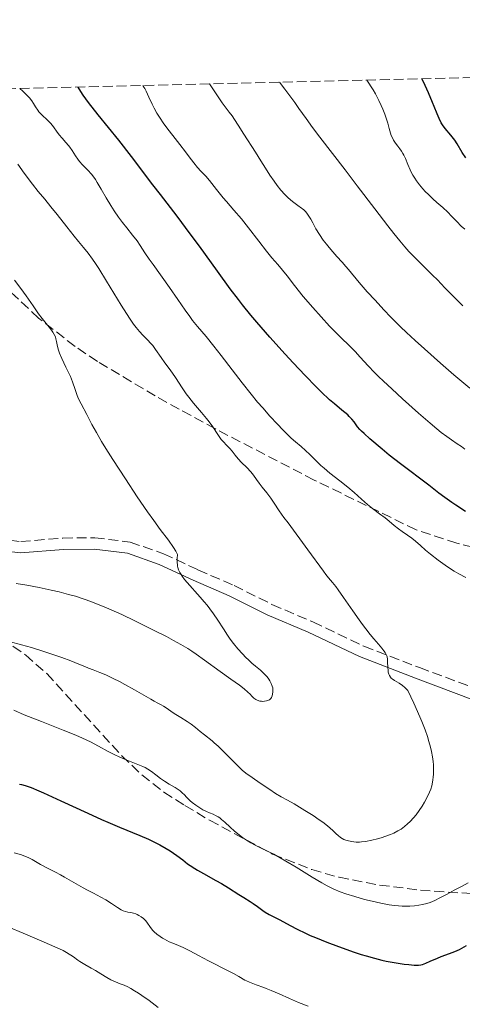
# Model space of a CAD drawing. Units: metres. Extents: x 664994 to 668453, y 4748920 to 4751316.
# Drawn here: x 665783 to 665861, y 4751091 to 4751264 of the extents above; entities that cross this region are included whole.
import ezdxf

# ---------------------------------------------------------------- set-up
doc = ezdxf.new("R2010")
doc.units = ezdxf.units.M
doc.header["$MEASUREMENT"] = 0
doc.linetypes.add('DGN Style 3', pattern=[2.435891, 1.739922, -0.695969])
for name, color, linetype, lineweight in [('Camino', 7, 'DGN Style 3', 0), ('Curva de nivel directora', 30, 'Continuous', 30), ('Curva de nivel intermedia', 30, 'Continuous', 0), ('Margen derecho', 7, 'Continuous', 0), ('Zona arbolada', 92, 'DGN Style 3', 0)]:
    doc.layers.add(name, color=color, linetype=linetype, lineweight=lineweight)

msp = doc.modelspace()

# ---------------------------------------------------------------- linework, layer by layer
at = {"layer": 'Camino', "color": 7, "linetype": 'DGN Style 3', "lineweight": 0}
msp.add_polyline3d([(665774.15, 4751173.66, 1241.68), (665783.4, 4751172.6, 1241.77), (665790.81, 4751173.21, 1241.77), (665796.4, 4751173.27, 1241.66), (665802.64, 4751172.51, 1240.96), (665808.49, 4751170.45, 1240.36), (665814.55, 4751167.63, 1239.72), (665820.89, 4751164.86, 1238.42), (665827.57, 4751161.54, 1237.55), (665834.76, 4751158.47, 1236.93), (665843.73, 4751154.21, 1235.9), (665853.51, 4751150.44, 1233.93), (665867.48, 4751145.22, 1231.98), (665873.31, 4751141.87, 1230.97)], dxfattribs=at)
at = {"layer": 'Curva de nivel directora', "color": 30, "linetype": 'Continuous', "lineweight": 30, "flags": 128}
for points, elevation in [([(665861.63, 4751240.05), (665861, 4751240.99), (665860.12, 4751242.51), (665859.72, 4751243.16), (665859.49, 4751243.46), (665859.01, 4751244.04), (665858, 4751245.22), (665857.54, 4751245.86), (665857.33, 4751246.2), (665856.95, 4751246.95), (665856.59, 4751247.79), (665856.09, 4751249.05), (665855.81, 4751249.75), (665855.09, 4751251.44), (665854.2, 4751253.38), (665853.92, 4751253.93)], 1200), ([(665861.59, 4751177.89), (665859.89, 4751178.97), (665859.16, 4751179.46), (665857.94, 4751180.32), (665856.93, 4751181.09), (665855.74, 4751182.04), (665855.15, 4751182.51), (665850.15, 4751186.25), (665848.19, 4751187.8), (665846.92, 4751188.84), (665844.79, 4751190.64), (665843.75, 4751191.56), (665843.28, 4751192.01), (665843.03, 4751192.27), (665842.62, 4751192.77), (665842, 4751193.62), (665841.62, 4751194.09), (665841.16, 4751194.59), (665840.88, 4751194.85), (665839.84, 4751195.71), (665838.53, 4751196.79), (665837.7, 4751197.51), (665836.2, 4751198.91), (665835.33, 4751199.77), (665833.39, 4751201.76), (665831.3, 4751203.99), (665829.89, 4751205.52), (665827.21, 4751208.5), (665824.9, 4751211.16), (665823.87, 4751212.4), (665822.4, 4751214.21), (665821.68, 4751215.13), (665820.23, 4751217.02), (665817.96, 4751220.14), (665814.8, 4751224.54), (665813.21, 4751226.71), (665810.89, 4751229.8), (665807.98, 4751233.57), (665806.64, 4751235.31), (665802.87, 4751240.28), (665800.63, 4751243.13), (665797.02, 4751247.57), (665795.32, 4751249.76), (665794.37, 4751251.07), (665793.97, 4751251.67), (665793.49, 4751252.47)], 1225), ([(665783.15, 4751129.98), (665783.53, 4751129.89), (665784.15, 4751129.73), (665785.23, 4751129.36), (665786.6, 4751128.8), (665787.42, 4751128.44), (665790.47, 4751127.05), (665795.22, 4751124.83), (665797.57, 4751123.76), (665798.68, 4751123.28), (665800.74, 4751122.42), (665804.31, 4751120.95), (665805.83, 4751120.29), (665806.54, 4751119.95), (665807.84, 4751119.29), (665808.98, 4751118.65), (665809.66, 4751118.23), (665810.83, 4751117.44), (665811.87, 4751116.65), (665812.73, 4751115.98), (665813.19, 4751115.64), (665814, 4751115.11), (665814.46, 4751114.83), (665815.5, 4751114.24), (665817.72, 4751113.04), (665818.72, 4751112.49), (665819.93, 4751111.76), (665821.73, 4751110.56), (665822.59, 4751110.02), (665823.73, 4751109.32), (665824.26, 4751108.97), (665825.01, 4751108.43), (665825.94, 4751107.75), (665826.39, 4751107.44), (665827.1, 4751107.04), (665828.23, 4751106.47), (665828.93, 4751106.1), (665830.78, 4751105.09), (665832, 4751104.46), (665833.47, 4751103.76), (665834.3, 4751103.38), (665835.22, 4751103), (665837.2, 4751102.19), (665839.29, 4751101.4), (665842.02, 4751100.45), (665843.26, 4751100.04), (665844.11, 4751099.77), (665845.62, 4751099.35), (665846.9, 4751099.03), (665847.67, 4751098.86), (665849.03, 4751098.61), (665850.83, 4751098.33), (665851.61, 4751098.24), (665852.58, 4751098.16), (665853.1, 4751098.15), (665853.32, 4751098.16), (665853.74, 4751098.22), (665854.01, 4751098.28), (665854.6, 4751098.48), (665855.4, 4751098.82), (665856.65, 4751099.37), (665857.32, 4751099.64), (665859.4, 4751100.41), (665860.15, 4751100.72), (665860.54, 4751100.91), (665861.78, 4751101.59)], 1225)]:
    msp.add_lwpolyline(points, dxfattribs=dict(at, elevation=elevation))
at = {"layer": 'Curva de nivel intermedia', "color": 30, "linetype": 'Continuous', "lineweight": 0, "flags": 128}
for points, elevation in [([(665861.48, 4751227.48), (665860.84, 4751228.05), (665860.06, 4751228.84), (665859.15, 4751229.81), (665858.47, 4751230.51), (665857.6, 4751231.31), (665856.56, 4751232.21), (665855.83, 4751232.86), (665855.07, 4751233.58), (665854.51, 4751234.15), (665854.09, 4751234.61), (665853.52, 4751235.3), (665853, 4751235.98), (665852.67, 4751236.44), (665852.35, 4751236.97), (665852.06, 4751237.5), (665851.84, 4751237.96), (665851.47, 4751238.84), (665851.05, 4751239.9), (665850.77, 4751240.5), (665850.59, 4751240.83), (665850.33, 4751241.23), (665850.02, 4751241.65), (665849.68, 4751242.08), (665849.43, 4751242.4), (665849.14, 4751242.8), (665848.94, 4751243.13), (665848.73, 4751243.54), (665848.55, 4751243.98), (665848.41, 4751244.39), (665848.19, 4751245.2), (665847.95, 4751246.12), (665847.73, 4751246.83), (665847.42, 4751247.72), (665847.08, 4751248.61), (665846.79, 4751249.25), (665846.37, 4751250.12), (665845.76, 4751251.26), (665845.35, 4751251.97), (665844.25, 4751253.7)], 1205), ([(665850.46, 4751174.35), (665849.82, 4751174.81), (665849.07, 4751175.41), (665848.16, 4751176.17), (665847.45, 4751176.74), (665846.48, 4751177.47), (665845.26, 4751178.38), (665844.38, 4751179.09), (665843.3, 4751180.03), (665841.99, 4751181.22), (665840.93, 4751182.13), (665839.5, 4751183.27), (665837.76, 4751184.63), (665836.73, 4751185.47), (665836.15, 4751185.98), (665835.33, 4751186.76), (665834.22, 4751187.89), (665833.48, 4751188.6), (665832.67, 4751189.32), (665831.72, 4751190.13), (665830.96, 4751190.79), (665830.12, 4751191.59), (665829.45, 4751192.25), (665828.54, 4751193.2), (665827.21, 4751194.65), (665825.93, 4751196.09), (665825.04, 4751197.12), (665823.9, 4751198.49), (665822.31, 4751200.49), (665820.54, 4751202.79), (665818.64, 4751205.3), (665817.36, 4751206.94), (665815.97, 4751208.62), (665814.47, 4751210.39), (665813.61, 4751211.46), (665813.1, 4751212.13), (665812.29, 4751213.28), (665811.02, 4751215.16), (665809.55, 4751217.25), (665806.65, 4751221.32), (665805.99, 4751222.25), (665805.24, 4751223.36), (665804.42, 4751224.63), (665803.84, 4751225.46), (665803.06, 4751226.46), (665802.04, 4751227.73), (665801.31, 4751228.67), (665800.6, 4751229.63), (665799.83, 4751230.74), (665799.24, 4751231.65), (665798.4, 4751233.03), (665797.52, 4751234.55), (665796.85, 4751235.68), (665796.53, 4751236.21), (665796.09, 4751236.86), (665795.82, 4751237.19), (665795.22, 4751237.85), (665794.26, 4751238.82), (665793.71, 4751239.41), (665793.42, 4751239.78), (665793.01, 4751240.38), (665792.43, 4751241.31), (665792.04, 4751241.89), (665791.78, 4751242.22), (665791.34, 4751242.73), (665790.65, 4751243.49), (665790.17, 4751244.07), (665789.68, 4751244.73), (665789.26, 4751245.34), (665788.96, 4751245.74), (665788.63, 4751246.15), (665788.33, 4751246.45), (665787.85, 4751246.89), (665787.31, 4751247.38), (665787.14, 4751247.54), (665786.87, 4751247.82), (665786.59, 4751248.15), (665786.38, 4751248.44), (665786.01, 4751249), (665785.63, 4751249.61), (665785.32, 4751250.06), (665784.91, 4751250.59), (665784.53, 4751251.01), (665783.79, 4751251.73), (665783.24, 4751252.22)], 1230), ([(665861.45, 4751188.84), (665860.89, 4751189.28), (665860.15, 4751189.79), (665859.14, 4751190.47), (665858.3, 4751191.07), (665857.34, 4751191.79), (665856.54, 4751192.43), (665855.38, 4751193.4), (665853.33, 4751195.19), (665850.54, 4751197.66), (665848.61, 4751199.43), (665847.16, 4751200.79), (665846.32, 4751201.59), (665845.6, 4751202.32), (665844.5, 4751203.49), (665843.1, 4751205.01), (665842.19, 4751205.98), (665841.13, 4751207.03), (665839.73, 4751208.39), (665838.66, 4751209.45), (665837.69, 4751210.46), (665836.2, 4751212.07), (665834.74, 4751213.71), (665833.05, 4751215.69), (665831.52, 4751217.59), (665830.21, 4751219.31), (665829.44, 4751220.29), (665828.6, 4751221.28), (665827.55, 4751222.48), (665826.62, 4751223.61), (665825.23, 4751225.4), (665823.45, 4751227.72), (665822.2, 4751229.3), (665820.86, 4751230.87), (665819.55, 4751232.34), (665818.96, 4751233.02), (665817.83, 4751234.45), (665817.02, 4751235.54), (665816.61, 4751236.04), (665815.91, 4751236.81), (665815.04, 4751237.71), (665814.49, 4751238.33), (665813.83, 4751239.14), (665813.02, 4751240.22), (665812.34, 4751241.11), (665811.36, 4751242.36), (665810.11, 4751243.94), (665809.23, 4751245.1), (665808.44, 4751246.21), (665807.9, 4751247.01), (665807.35, 4751247.91), (665806.86, 4751248.79), (665806.49, 4751249.5), (665805.93, 4751250.71), (665805.45, 4751251.74), (665805.2, 4751252.24), (665805.06, 4751252.47), (665804.87, 4751252.74)], 1220), ([(665851.21, 4751209.36), (665850.18, 4751210.34), (665848.48, 4751212.04), (665847.24, 4751213.32), (665845.68, 4751215), (665844.33, 4751216.47), (665842.92, 4751218.12), (665841, 4751220.44), (665840.56, 4751220.97), (665839.92, 4751221.69), (665838.97, 4751222.72), (665838.27, 4751223.49), (665837.6, 4751224.27), (665837.13, 4751224.84), (665836.58, 4751225.57), (665835.91, 4751226.54), (665835.3, 4751227.56), (665834.75, 4751228.59), (665834.4, 4751229.24), (665834.07, 4751229.78), (665833.82, 4751230.15), (665833.5, 4751230.53), (665833.15, 4751230.88), (665832.94, 4751231.06), (665832.77, 4751231.18), (665832.12, 4751231.65), (665831.39, 4751232.18), (665830.86, 4751232.61), (665830.27, 4751233.14), (665829.8, 4751233.62), (665829.15, 4751234.36), (665828.49, 4751235.18), (665827.95, 4751235.92), (665827.21, 4751236.99), (665826.44, 4751238.2), (665825.62, 4751239.53), (665824.66, 4751241.04), (665822.6, 4751244.2), (665821.6, 4751245.8), (665820.99, 4751246.79), (665820.57, 4751247.41), (665820.06, 4751248.07), (665819.33, 4751249.02), (665818.82, 4751249.71), (665817.39, 4751251.8), (665816.56, 4751253.03)], 1215), ([(665842.55, 4751235.14), (665840.43, 4751237.93), (665838.22, 4751240.78), (665836, 4751243.65), (665834.68, 4751245.4), (665833.55, 4751246.98), (665832.3, 4751248.74), (665831.58, 4751249.75), (665829.82, 4751252.09), (665828.86, 4751253.33)], 1210), ([(665817.16, 4751192.77), (665816.54, 4751193.62), (665816.07, 4751194.22), (665815.2, 4751195.27), (665813.79, 4751196.93), (665812.93, 4751197.97), (665812.48, 4751198.58), (665811.79, 4751199.59), (665810.59, 4751201.42), (665809.66, 4751202.76), (665808.75, 4751204), (665808.06, 4751204.97), (665807.1, 4751206.35), (665806.6, 4751207.03), (665806.29, 4751207.39), (665805.66, 4751208.05), (665804.84, 4751208.86), (665804.25, 4751209.49), (665803.66, 4751210.21), (665803.2, 4751210.83), (665802.52, 4751211.84), (665801.07, 4751214.17), (665798.49, 4751218.38), (665797.12, 4751220.58), (665796.53, 4751221.49), (665795.99, 4751222.25), (665795.24, 4751223.27), (665794.45, 4751224.28), (665793.57, 4751225.33), (665792.81, 4751226.25), (665791.47, 4751227.94), (665789.79, 4751230.07), (665788.71, 4751231.44), (665787.63, 4751232.75), (665786.47, 4751234.15), (665785.47, 4751235.41), (665784, 4751237.37), (665782.88, 4751238.91)], 1235), ([(665861.15, 4751214.02), (665859.51, 4751215.6), (665857.96, 4751217.17), (665856.65, 4751218.57), (665855.81, 4751219.44), (665854.76, 4751220.48), (665853.47, 4751221.74), (665852.55, 4751222.65), (665851.64, 4751223.59), (665850.93, 4751224.37), (665850.02, 4751225.46), (665848.98, 4751226.74), (665847.94, 4751228.06), (665845.63, 4751231.07), (665842.55, 4751235.14)], 1210), ([(665811.59, 4751166.79), (665811.38, 4751167.16), (665811.15, 4751167.65), (665811.03, 4751168.03), (665810.97, 4751168.28), (665810.93, 4751168.57), (665810.9, 4751168.88), (665810.91, 4751169.63), (665810.96, 4751170.3), (665810.85, 4751170.57), (665810.67, 4751170.92), (665810.25, 4751171.58), (665809.35, 4751172.82), (665807.93, 4751174.73), (665806.79, 4751176.29), (665805.69, 4751177.85), (665803.89, 4751180.47), (665801.79, 4751183.63), (665799.6, 4751186.99), (665798.37, 4751188.93), (665797.59, 4751190.21), (665796.69, 4751191.74), (665795.91, 4751193.17), (665795, 4751194.92), (665794.02, 4751196.8), (665793.56, 4751197.7), (665793.34, 4751198.24), (665792.96, 4751199.3), (665792.48, 4751200.68), (665792.12, 4751201.61), (665791.85, 4751202.22), (665791.35, 4751203.25), (665790.6, 4751204.8), (665790.2, 4751205.72), (665790.02, 4751206.21), (665789.86, 4751206.86), (665789.7, 4751207.74), (665789.59, 4751208.25), (665789.49, 4751208.56), (665789.29, 4751208.99), (665789.06, 4751209.42), (665788.81, 4751209.78), (665788.42, 4751210.3), (665787.87, 4751210.95), (665787.16, 4751211.81), (665786.53, 4751212.65), (665785.58, 4751214), (665784.37, 4751215.76), (665783.44, 4751217.06), (665782.31, 4751218.54)], 1240), ([(665862.37, 4751199.54), (665859.54, 4751201.92), (665857.18, 4751203.97), (665854.37, 4751206.45), (665852.76, 4751207.91), (665851.21, 4751209.36)], 1215), ([(665841.56, 4751119.87), (665842.39, 4751119.79), (665842.96, 4751119.78), (665843.3, 4751119.81), (665843.98, 4751119.9), (665845.14, 4751120.12), (665846.1, 4751120.34), (665846.76, 4751120.53), (665847.57, 4751120.79), (665848.39, 4751121.1), (665848.98, 4751121.36), (665849.72, 4751121.75), (665850.26, 4751122.07), (665850.85, 4751122.49), (665851.42, 4751122.96), (665851.88, 4751123.4), (665852.47, 4751124.04), (665852.91, 4751124.57), (665853.45, 4751125.32), (665853.96, 4751126.1), (665854.36, 4751126.77), (665854.84, 4751127.69), (665855.25, 4751128.54), (665855.47, 4751129.08), (665855.66, 4751129.69), (665855.8, 4751130.29), (665855.87, 4751130.72), (665855.92, 4751131.21), (665855.96, 4751131.71), (665855.98, 4751132.51), (665855.97, 4751133.33), (665855.92, 4751133.96), (665855.81, 4751134.78), (665855.64, 4751135.69), (665855.46, 4751136.44), (665855.17, 4751137.48), (665854.9, 4751138.34), (665854.47, 4751139.52), (665853.91, 4751140.98), (665853.57, 4751141.8), (665852.49, 4751144.18), (665851.44, 4751146.41), (665851.2, 4751146.68), (665850.93, 4751146.95), (665850.52, 4751147.29), (665849.91, 4751147.71), (665849.11, 4751148.2), (665848.71, 4751148.46), (665848.54, 4751148.6), (665848.38, 4751148.79), (665848.2, 4751149.06), (665848.1, 4751149.29), (665848.01, 4751149.62), (665847.97, 4751149.93), (665847.93, 4751150.5), (665847.89, 4751151.39), (665847.85, 4751151.95), (665847.79, 4751152.31), (665847.74, 4751152.52), (665847.64, 4751152.77), (665847.45, 4751153.1), (665847.25, 4751153.4), (665846.88, 4751153.86), (665846.29, 4751154.55), (665845.49, 4751155.48), (665844.82, 4751156.28), (665844.04, 4751157.26), (665843.48, 4751158), (665842.89, 4751158.81), (665841.77, 4751160.4), (665840.15, 4751162.76), (665839.22, 4751164.09), (665838.77, 4751164.7), (665838.21, 4751165.4), (665837.51, 4751166.24), (665837.05, 4751166.83), (665836.61, 4751167.42), (665833.89, 4751171.17), (665830.39, 4751175.87), (665829.67, 4751176.84), (665828.84, 4751178.01), (665827.93, 4751179.36), (665827.34, 4751180.2), (665826.64, 4751181.14), (665825.83, 4751182.17), (665825.33, 4751182.83), (665824.86, 4751183.51), (665824.33, 4751184.26), (665823.86, 4751184.83), (665823.14, 4751185.59), (665822.23, 4751186.51), (665821.64, 4751187.13), (665821.08, 4751187.79), (665820.55, 4751188.47), (665820.16, 4751188.93), (665819.64, 4751189.47), (665818.98, 4751190.16), (665818.66, 4751190.53), (665818.51, 4751190.73), (665817.94, 4751191.57), (665817.16, 4751192.77)], 1235), ([(665861.67, 4751166.27), (665860.39, 4751166.94), (665859.6, 4751167.39), (665858.97, 4751167.78), (665858.03, 4751168.43), (665856.81, 4751169.32), (665855.46, 4751170.37), (665854.58, 4751171.1), (665853.7, 4751171.88), (665852.8, 4751172.68), (665852.17, 4751173.19), (665851.39, 4751173.73), (665850.46, 4751174.35)], 1230), ([(665782.59, 4751165.24), (665784.47, 4751164.92), (665786.65, 4751164.5), (665788.73, 4751164.07), (665790.14, 4751163.74), (665791.78, 4751163.32), (665793.01, 4751162.97), (665794.53, 4751162.47), (665795.73, 4751162.05), (665796.71, 4751161.67), (665798.07, 4751161.11), (665799.31, 4751160.58), (665801.15, 4751159.75), (665803.48, 4751158.64), (665806.76, 4751157.04), (665809.03, 4751155.89), (665810.28, 4751155.23), (665811.57, 4751154.5), (665812.76, 4751153.78), (665813.5, 4751153.32), (665814.21, 4751152.83), (665815.69, 4751151.77), (665818.43, 4751149.76), (665820.31, 4751148.41), (665821.84, 4751147.33), (665822.69, 4751146.69), (665823.34, 4751146.15), (665823.74, 4751145.77), (665824.04, 4751145.44), (665824.22, 4751145.25), (665824.4, 4751145.09), (665824.73, 4751144.84), (665824.95, 4751144.71), (665825.44, 4751144.56), (665825.74, 4751144.52), (665825.96, 4751144.5), (665826.23, 4751144.52), (665826.6, 4751144.58), (665826.94, 4751144.69), (665827.12, 4751144.79), (665827.25, 4751144.9), (665827.35, 4751145.01), (665827.47, 4751145.2), (665827.6, 4751145.49), (665827.68, 4751145.78), (665827.74, 4751146.2), (665827.74, 4751146.6), (665827.71, 4751146.88), (665827.62, 4751147.2), (665827.44, 4751147.67), (665827.21, 4751148.1), (665827.01, 4751148.41), (665826.71, 4751148.8), (665826.21, 4751149.35), (665825.53, 4751149.97), (665824.69, 4751150.69), (665824.05, 4751151.23), (665823.41, 4751151.8), (665822.95, 4751152.24), (665822.38, 4751152.84), (665821.59, 4751153.73), (665820.8, 4751154.7), (665820.22, 4751155.46), (665819.76, 4751156.12), (665819.02, 4751157.23), (665818.04, 4751158.77), (665817.3, 4751159.87), (665816.64, 4751160.79), (665816.18, 4751161.39), (665815.67, 4751162.01), (665814.97, 4751162.81), (665814.5, 4751163.34), (665813.11, 4751164.9), (665812.21, 4751165.95), (665811.8, 4751166.49), (665811.59, 4751166.79)], 1240), ([(665781.34, 4751155.03), (665783.55, 4751154.45), (665785.27, 4751153.96), (665787.61, 4751153.23), (665789.38, 4751152.65), (665790.64, 4751152.2), (665792.19, 4751151.63), (665793.58, 4751151.07), (665794.64, 4751150.61), (665795.28, 4751150.35), (665796.11, 4751150.04), (665797.29, 4751149.6), (665798.33, 4751149.17), (665799.66, 4751148.55), (665800.76, 4751147.99), (665801.69, 4751147.5), (665803.41, 4751146.53), (665806.26, 4751144.87), (665806.85, 4751144.53), (665807.47, 4751144.2), (665808.11, 4751143.89), (665808.47, 4751143.68), (665808.79, 4751143.47), (665810.36, 4751142.4), (665811.53, 4751141.65), (665812.63, 4751140.98), (665813.36, 4751140.49), (665814.12, 4751139.91), (665814.95, 4751139.23), (665815.69, 4751138.63), (665817.03, 4751137.56), (665817.43, 4751137.23), (665818.11, 4751136.62), (665819.18, 4751135.58), (665820.37, 4751134.36), (665821.15, 4751133.56), (665821.84, 4751132.89), (665822.33, 4751132.44), (665822.99, 4751131.91), (665824.06, 4751131.11), (665825.49, 4751130.11), (665827.16, 4751129), (665828.2, 4751128.33), (665829.2, 4751127.75), (665830.32, 4751127.12), (665831.46, 4751126.47), (665833.35, 4751125.33), (665834.78, 4751124.43), (665835.87, 4751123.71), (665836.5, 4751123.26), (665837.03, 4751122.86), (665837.73, 4751122.3), (665838.35, 4751121.74), (665838.88, 4751121.24), (665839.22, 4751120.92), (665839.62, 4751120.59), (665839.93, 4751120.38), (665840.18, 4751120.25), (665840.57, 4751120.11), (665841, 4751119.98), (665841.29, 4751119.91), (665841.56, 4751119.87)], 1235), ([(665782.2, 4751142.94), (665784, 4751142.17), (665787.06, 4751140.95), (665790.84, 4751139.47), (665793.06, 4751138.57), (665794.25, 4751138.05), (665795.65, 4751137.38), (665797.09, 4751136.64), (665798.78, 4751135.72), (665799.92, 4751135.12), (665800.69, 4751134.75), (665801.96, 4751134.23), (665803.97, 4751133.44), (665804.89, 4751133.06), (665805.29, 4751132.86), (665805.76, 4751132.59), (665806.4, 4751132.16), (665807.14, 4751131.6), (665807.99, 4751130.93), (665808.66, 4751130.46), (665809.52, 4751129.94), (665810.52, 4751129.36), (665811.1, 4751129.01), (665811.41, 4751128.77), (665811.79, 4751128.44), (665812.17, 4751128.06), (665812.54, 4751127.67), (665812.82, 4751127.38), (665813.19, 4751127.03), (665813.56, 4751126.71), (665814.16, 4751126.26), (665814.87, 4751125.79), (665815.41, 4751125.47), (665816.05, 4751125.15), (665816.61, 4751124.91), (665817.21, 4751124.66), (665817.64, 4751124.46), (665818.09, 4751124.21), (665818.39, 4751124.01), (665818.69, 4751123.77), (665819.28, 4751123.25), (665820.22, 4751122.37), (665820.98, 4751121.68), (665821.77, 4751121.03), (665822.38, 4751120.57), (665823.11, 4751120.09), (665823.85, 4751119.64), (665824.48, 4751119.3), (665825.66, 4751118.72), (665826.91, 4751118.12), (665827.88, 4751117.63), (665829.03, 4751117.01), (665830.03, 4751116.43), (665831.82, 4751115.34), (665834.63, 4751113.62), (665836.36, 4751112.59), (665837.29, 4751112.08), (665838.44, 4751111.51), (665839.55, 4751111.03), (665840.54, 4751110.67), (665842.11, 4751110.19), (665843.86, 4751109.69), (665845.16, 4751109.37), (665846.7, 4751109.03)], 1230), ([(665782.24, 4751117.9), (665783.5, 4751117.52), (665784.25, 4751117.27)], 1220), ([(665784.25, 4751117.27), (665784.68, 4751117.08), (665785.42, 4751116.69), (665786.88, 4751115.85), (665788.12, 4751115.19), (665789.5, 4751114.5), (665790.39, 4751114.03), (665791.1, 4751113.63), (665794.37, 4751111.76), (665795.16, 4751111.33), (665796.18, 4751110.79), (665797.49, 4751110.12), (665798.35, 4751109.63), (665799.33, 4751108.98), (665800.41, 4751108.25), (665801.03, 4751107.87), (665801.39, 4751107.71), (665801.82, 4751107.57), (665802.22, 4751107.48), (665802.75, 4751107.38), (665803.23, 4751107.27), (665803.62, 4751107.16), (665803.88, 4751107.06), (665804.18, 4751106.9), (665804.59, 4751106.65), (665804.95, 4751106.37), (665805.17, 4751106.18), (665805.34, 4751105.98), (665805.54, 4751105.71), (665806.23, 4751104.75), (665806.62, 4751104.24), (665806.85, 4751104.01), (665807.32, 4751103.6), (665807.9, 4751103.17), (665808.31, 4751102.9), (665808.65, 4751102.7), (665809.1, 4751102.46), (665809.49, 4751102.27), (665810.13, 4751102.01), (665811.16, 4751101.61), (665811.98, 4751101.25), (665813.12, 4751100.67), (665814.63, 4751099.85), (665816.4, 4751098.91), (665819.98, 4751097.08), (665820.79, 4751096.65), (665821.72, 4751096.13), (665822.81, 4751095.52), (665823.09, 4751095.38), (665823.62, 4751095.14), (665824.77, 4751094.69), (665826.12, 4751094.2), (665826.56, 4751094.03), (665827.4, 4751093.7), (665828.83, 4751093.09), (665830.67, 4751092.27), (665832.21, 4751091.61), (665833.92, 4751090.91)], 1220), ([(665846.7, 4751109.03), (665848.19, 4751108.77), (665849.11, 4751108.64), (665849.83, 4751108.58), (665850.44, 4751108.54), (665851.23, 4751108.52), (665851.83, 4751108.54), (665852.62, 4751108.59), (665853.38, 4751108.68), (665854.01, 4751108.79), (665854.79, 4751108.98), (665855.4, 4751109.18), (665856.19, 4751109.5), (665857.09, 4751109.95), (665858.36, 4751110.65), (665859.61, 4751111.3), (665860.99, 4751112.02), (665862.04, 4751112.61)], 1230), ([(665781.3, 4751104.84), (665783.81, 4751103.76), (665787.53, 4751102.2), (665789.41, 4751101.39), (665790.22, 4751101.01), (665790.83, 4751100.7), (665791.42, 4751100.37), (665792.65, 4751099.58), (665793.41, 4751099.05), (665793.8, 4751098.78), (665794.64, 4751098.27), (665795.75, 4751097.63), (665796.52, 4751097.19), (665797.47, 4751096.62), (665798.55, 4751095.97), (665799.26, 4751095.57), (665800.03, 4751095.22), (665800.9, 4751094.88), (665801.55, 4751094.62), (665802.22, 4751094.31), (665802.75, 4751094.04), (665803.41, 4751093.66), (665804.1, 4751093.24), (665804.71, 4751092.82), (665805.96, 4751091.91), (665807.55, 4751090.71)], 1215)]:
    msp.add_lwpolyline(points, dxfattribs=dict(at, elevation=elevation))
at = {"layer": 'Margen derecho', "color": 7, "linetype": 'Continuous', "lineweight": 0}
msp.add_polyline3d([(665738.66, 4751180.43, 1241.4), (665748.41, 4751178.27, 1241.95), (665756.02, 4751176.57, 1241.96), (665773.77, 4751171.7, 1241.68), (665783.36, 4751170.6, 1241.77), (665790.91, 4751171.21, 1241.77), (665796.28, 4751171.27, 1241.66), (665802.18, 4751170.55, 1240.96), (665807.73, 4751168.59, 1240.36), (665813.73, 4751165.82, 1239.72), (665820.05, 4751163.04, 1238.42), (665826.73, 4751159.72, 1237.55), (665833.94, 4751156.65, 1236.93), (665842.95, 4751152.37, 1235.9), (665852.8, 4751148.58, 1233.93), (665866.62, 4751143.4, 1231.98), (665872.31, 4751140.13, 1230.97)], dxfattribs=at)
at = {"layer": 'Zona arbolada', "color": 92, "linetype": 'DGN Style 3', "lineweight": 0}
for points in [[(665739.38, 4751251.15, 1252.89), (665874.75, 4751254.44, 1187.27), (666038.02, 4751258.4, 1163.63), (666281.7, 4751264.32, 1136.25)], [(665874.7, 4751168.63, 1238.25), (665860.05, 4751172.32, 1238.25), (665852.9, 4751174.67, 1238.25), (665834.97, 4751183.41, 1238.25), (665817.62, 4751192.4, 1238.25), (665815.47, 4751193.56, 1238.4), (665811.22, 4751195.87, 1239.46), (665807.04, 4751198.19, 1241.21), (665796.88, 4751204.26, 1246.18), (665792.95, 4751206.88, 1247.43), (665786.54, 4751211.87, 1248.48), (665766.32, 4751230.69, 1251.13)], [(665874.7, 4751168.63, 1238.25), (665860.05, 4751172.32, 1238.25), (665852.9, 4751174.67, 1238.25), (665834.97, 4751183.41, 1238.25), (665817.62, 4751192.4, 1238.25), (665815.47, 4751193.56, 1238.4), (665811.22, 4751195.87, 1239.46), (665807.04, 4751198.19, 1241.21), (665796.88, 4751204.26, 1246.18), (665792.95, 4751206.88, 1247.43), (665786.54, 4751211.87, 1248.48), (665766.32, 4751230.69, 1251.13)], [(665780.02, 4751155.6, 1241.7), (665784.22, 4751152.67, 1241), (665787.98, 4751149.38, 1240.14), (665801.15, 4751134.95, 1236.2), (665804.67, 4751131.59, 1235.38), (665808.55, 4751128.56, 1234.72), (665812.27, 4751126.22, 1234.41), (665816.61, 4751123.6, 1234.76), (665827.68, 4751117.68, 1237.26), (665834.55, 4751114.94, 1238.33), (665839.35, 4751113.59, 1238.25), (665846.49, 4751112.22, 1236.83), (665853.66, 4751111.33, 1234.58), (665863.27, 4751110.68, 1231.33)], [(665780.02, 4751155.6, 1241.7), (665784.22, 4751152.67, 1241), (665787.98, 4751149.38, 1240.14), (665801.15, 4751134.95, 1236.2), (665804.67, 4751131.59, 1235.38), (665808.55, 4751128.56, 1234.72), (665812.27, 4751126.22, 1234.41), (665816.61, 4751123.6, 1234.76), (665827.68, 4751117.68, 1237.26), (665834.55, 4751114.94, 1238.33), (665839.35, 4751113.59, 1238.25), (665846.49, 4751112.22, 1236.83), (665853.66, 4751111.33, 1234.58), (665863.27, 4751110.68, 1231.33)]]:
    msp.add_polyline3d(points, dxfattribs=at)

doc.saveas('drawing.dxf')
